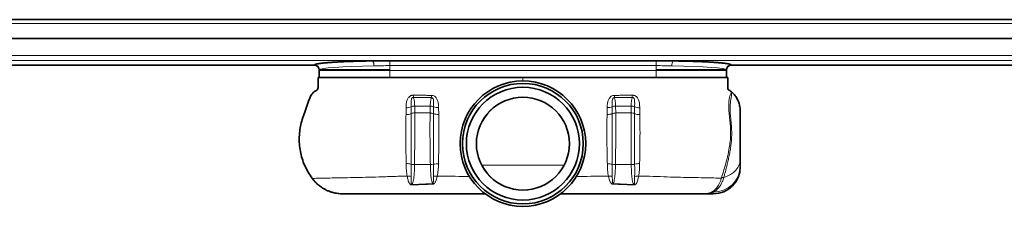
# Model space of a CAD drawing. Units: millimetres. Extents: x 230 to 1797, y 477 to 917.
# Drawn here: x 622 to 1013, y 842 to 917 of the extents above; entities that cross this region are included whole.
import ezdxf

# ---------------------------------------------------------------- set-up
doc = ezdxf.new("R2010")
doc.units = ezdxf.units.MM
doc.header["$LTSCALE"] = 5

msp = doc.modelspace()

# ---------------------------------------------------------------- linework, layer by layer
at = {"color": 7, "linetype": 'Continuous', "lineweight": 35}
for p, q in [((1411.83, 916.93), (231.83, 916.93)), ((1411.83, 909.43), (231.83, 909.43)), ((231.83, 898.83), (738.87, 898.83)), ((738.87, 898.84), (738.87, 898.84)), ((874.83, 900.5), (768.83, 900.5)), ((904.79, 898.84), (904.79, 898.84)), ((904.79, 898.83), (1411.83, 898.83)), ((740.83, 896.84), (740.83, 893.93)), ((740.83, 893.93), (768.83, 893.93)), ((741.03, 896.98), (768.83, 896.98)), ((768.83, 893.93), (874.83, 893.93)), ((902.63, 896.98), (874.83, 896.98)), ((874.83, 893.93), (895.99, 893.93)), ((896.62, 893.93), (902.83, 893.93)), ((902.83, 893.93), (902.83, 896.84)), ((893.52, 847.48), (897.58, 847.48))]:
    msp.add_line(p, q, dxfattribs=at)
at = {"color": 8, "linetype": 'Continuous', "lineweight": 18}
for p, q in [((231.83, 915.43), (1411.83, 915.43)), ((1411.83, 902.59), (231.83, 902.59)), ((1411.83, 900.6), (231.83, 900.6)), ((738.87, 898.84), (231.83, 898.84)), ((768.83, 900.5), (768.83, 898.61)), ((874.83, 898.61), (768.83, 898.61)), ((768.83, 898.61), (768.83, 893.93)), ((874.83, 900.5), (874.83, 898.61)), ((874.83, 898.61), (874.83, 893.93)), ((1411.83, 898.84), (904.79, 898.84)), ((740.89, 896.64), (768.83, 896.64)), ((768.83, 896.78), (768.83, 896.64)), ((874.83, 896.64), (768.83, 896.64)), ((768.83, 896.64), (768.83, 895.72)), ((821.83, 892.42), (821.83, 893.93)), ((874.83, 896.78), (874.83, 896.64)), ((902.77, 896.64), (874.83, 896.64)), ((874.83, 896.64), (874.83, 895.72)), ((778.28, 885.92), (785.41, 885.85)), ((865.38, 885.92), (858.25, 885.85)), ((777.39, 879.45), (777.38, 882.17)), ((778.79, 879.72), (778.77, 882.44)), ((784.94, 882.44), (778.77, 882.44)), ((784.94, 882.44), (784.91, 879.72)), ((858.72, 882.44), (858.76, 879.72)), ((858.72, 882.44), (864.89, 882.44)), ((864.88, 879.72), (864.89, 882.44)), ((866.28, 879.45), (866.28, 882.17)), ((784.91, 879.72), (778.79, 879.72)), ((858.76, 879.72), (864.88, 879.72)), ((785.01, 859.11), (778.72, 859.11)), ((838.22, 858.9), (805.45, 858.9)), ((858.65, 859.11), (864.94, 859.11)), ((785.83, 851.57), (777.8, 851.26)), ((857.83, 851.57), (865.86, 851.26)), ((897.58, 847.48), (897.58, 848.15))]:
    msp.add_line(p, q, dxfattribs=at)
at = {"color": 8, "linetype": 'Continuous', "lineweight": 18, "flags": 128}
msp.add_lwpolyline([(901.77, 854.03), (903.17, 854.56), (904.45, 855.24), (905.58, 856.04), (906.54, 856.96), (907.31, 857.98), (907.87, 859.07), (908.22, 860.2), (908.33, 861.36)], dxfattribs=at)
at = {"color": 7, "linetype": 'Continuous', "lineweight": 35}
for radius in [25, 24.03, 22.5, 18.5]:
    msp.add_circle((821.83, 867.48), radius, dxfattribs=at)
at = {"color": 8, "linetype": 'Continuous', "lineweight": 18}
for radius in [24.99, 18.59]:
    msp.add_circle((821.83, 867.48), radius, dxfattribs=at)
for centre, radius, start, end in [((738.83, 896.84), 2, 0.073, 88.8731), ((759.55, 898.88), 2.99, 352.5246, 32.4766), ((884.11, 898.88), 2.99, 147.5234, 187.4754), ((904.83, 896.84), 2, 91.1269, 179.927), ((735.46, 888.14), 42.88, 357.0297, 358.2432), ((692.03, 888.1), 93.41, 358.6206, 359.1636), ((951.63, 888.1), 93.41, 180.8364, 181.3794), ((908.2, 888.14), 42.88, 181.7568, 182.9703), ((775.43, 886.86), 5.08, 269.0955, 292.6173), ((778.72, 879.07), 3.37, 89.231, 113.4166), ((784.96, 879.01), 3.43, 67.4943, 90.4209), ((788.15, 887.1), 5.26, 249.1745, 271.5959), ((855.51, 887.1), 5.26, 268.4041, 290.8255), ((858.7, 879.01), 3.43, 89.5791, 112.5057), ((864.94, 879.07), 3.37, 66.5834, 90.769), ((868.23, 886.86), 5.08, 247.3827, 270.9045), ((775.42, 884.32), 5.25, 268.8689, 291.9533), ((778.74, 876.26), 3.47, 89.2239, 112.9487), ((784.94, 876.21), 3.51, 67.6038, 90.4561), ((788.16, 884.55), 5.43, 249.7124, 271.8368), ((855.51, 884.55), 5.43, 268.1632, 290.2876), ((858.73, 876.21), 3.51, 89.5439, 112.3962), ((864.92, 876.26), 3.47, 67.0513, 90.7761), ((868.24, 884.32), 5.25, 248.0467, 271.1311), ((775.49, 852.04), 7.49, 75.5369, 90.7939), ((778.68, 864.01), 4.89, 254.3462, 270.457), ((785.01, 864.17), 5.06, 270.0527, 284.7407), ((788.01, 851.39), 8.07, 88.3996, 102.2537), ((855.66, 851.39), 8.07, 77.7463, 91.6004), ((858.66, 864.17), 5.06, 255.2593, 269.9473), ((864.98, 864.01), 4.89, 269.543, 285.6538), ((868.18, 852.04), 7.49, 89.2061, 104.4631), ((897.76, 858.73), 10.57, 269.0386, 359.0052), ((776.35, 849.77), 4.74, 77.6136, 96.802), ((787.08, 849.66), 4.88, 81.8057, 99.6067), ((856.58, 849.66), 4.88, 80.3933, 98.1943), ((867.32, 849.77), 4.74, 83.198, 102.3864), ((771.27, 849.89), 6.67, 9.6305, 11.8373), ((769.85, 850.07), 16.05, 4.4395, 5.3442), ((873.81, 850.07), 16.05, 174.6558, 175.5605), ((872.4, 849.89), 6.67, 168.1627, 170.3695), ((902.1, 851.36), 2.69, 96.9595, 118.06)]:
    msp.add_arc(centre, radius, start, end, dxfattribs=at)
at = {"color": 7, "linetype": 'Continuous', "lineweight": 35}
for centre, radius, start, end in [((738.83, 896.83), 2, 0.1604, 88.7916), ((904.83, 896.83), 2, 91.1929, 179.8251), ((897.58, 858.23), 10.75, 270, 0)]:
    msp.add_arc(centre, radius, start, end, dxfattribs=at)
at = {"color": 8, "linetype": 'Continuous', "lineweight": 18}
for centre, start_param, end_param in [((768.83, 896.83), 1.79833, 3.134034), ((874.83, 896.83), 0.007559, 1.343263)]:
    msp.add_ellipse(centre, major_axis=(28, 0), ratio=0.06084, start_param=start_param, end_param=end_param, dxfattribs=at)
at = {"color": 7, "linetype": 'Continuous', "lineweight": 35}
for points, knots in [([(762.07, 900.48), (761.75, 900.48), (761.1, 900.47), (760.14, 900.45), (759.19, 900.44), (758.25, 900.42), (757.32, 900.4), (756.4, 900.37), (755.5, 900.35), (754.61, 900.32), (753.74, 900.29), (752.88, 900.27), (752.04, 900.23), (751.23, 900.2), (750.43, 900.17), (749.65, 900.13), (748.89, 900.09), (748.16, 900.06), (747.44, 900.02), (746.76, 899.98), (746.09, 899.93), (745.45, 899.89), (744.84, 899.84), (744.26, 899.8), (743.7, 899.75), (743.17, 899.7), (742.67, 899.65), (742.19, 899.6), (741.75, 899.55), (741.34, 899.5), (740.96, 899.45), (740.61, 899.4), (740.29, 899.34), (740, 899.29), (739.74, 899.23), (739.52, 899.18), (739.33, 899.12), (739.17, 899.07), (739.04, 899.01), (738.95, 898.95), (738.89, 898.9), (738.88, 898.86), (738.87, 898.84)], [0, 0, 0, 0, 0.02497, 0.049941, 0.074911, 0.099882, 0.124852, 0.149822, 0.174793, 0.199763, 0.224734, 0.249704, 0.274674, 0.299645, 0.324615, 0.349586, 0.374556, 0.399526, 0.424497, 0.449467, 0.474437, 0.499408, 0.524378, 0.549349, 0.574319, 0.599289, 0.62426, 0.64923, 0.674201, 0.699171, 0.724141, 0.749112, 0.774082, 0.799052, 0.824023, 0.848993, 0.873963, 0.898934, 0.923904, 0.948875, 0.974422, 1, 1, 1, 1]), ([(768.83, 900.5), (767.5, 900.5), (765.72, 900.5), (763.7, 900.49), (762.78, 900.49), (762.31, 900.48), (762.07, 900.48)], [0, 0, 0, 0, 0.591296, 0.78912, 0.894485, 1, 1, 1, 1]), ([(881.59, 900.48), (881.42, 900.48), (881.09, 900.49), (880.09, 900.49), (878.59, 900.49), (876.67, 900.5), (875.42, 900.5), (874.83, 900.5)], [0, 0, 0, 0, 0.074289, 0.149129, 0.444722, 0.740458, 1, 1, 1, 1]), ([(904.79, 898.84), (904.79, 898.86), (904.77, 898.89), (904.71, 898.95), (904.62, 899.01), (904.5, 899.06), (904.34, 899.12), (904.15, 899.18), (903.93, 899.23), (903.68, 899.29), (903.39, 899.34), (903.07, 899.39), (902.72, 899.45), (902.34, 899.5), (901.93, 899.55), (901.49, 899.6), (901.02, 899.65), (900.52, 899.7), (899.99, 899.75), (899.43, 899.8), (898.85, 899.84), (898.24, 899.89), (897.6, 899.93), (896.94, 899.97), (896.25, 900.01), (895.54, 900.05), (894.81, 900.09), (894.05, 900.13), (893.27, 900.17), (892.48, 900.2), (891.66, 900.23), (890.82, 900.26), (889.97, 900.29), (889.1, 900.32), (888.21, 900.35), (887.31, 900.37), (886.39, 900.39), (885.46, 900.42), (884.52, 900.43), (883.56, 900.45), (882.59, 900.47), (881.92, 900.48), (881.59, 900.48)], [0, 0, 0, 0, 0.02497, 0.049941, 0.074911, 0.099881, 0.124852, 0.149822, 0.174793, 0.199763, 0.224733, 0.249704, 0.274674, 0.299644, 0.324615, 0.349585, 0.374556, 0.399526, 0.424496, 0.449467, 0.474437, 0.499407, 0.524378, 0.549348, 0.574319, 0.599289, 0.624259, 0.64923, 0.6742, 0.699171, 0.724141, 0.749111, 0.774082, 0.799052, 0.824023, 0.848993, 0.873963, 0.898934, 0.923904, 0.948875, 0.974422, 1, 1, 1, 1]), ([(740.33, 893.93), (740.32, 892.83), (740.3, 891.45), (740.36, 889.85), (740.22, 888.94), (739.31, 888.58), (738.31, 887.78), (737.31, 886.51), (736.73, 884.79), (736.11, 883.2), (735.36, 881.12), (734.5, 878.65), (733.59, 875.83), (733.05, 873.02), (732.71, 869.23), (733.09, 864.35), (734.77, 858.63), (736.92, 855.28), (738, 853.6)], [0, 0, 0, 0, 0.075844, 0.094805, 0.112891, 0.133668, 0.156772, 0.202201, 0.242482, 0.281899, 0.320602, 0.395116, 0.463208, 0.525187, 0.592493, 0.725981, 0.862043, 1, 1, 1, 1]), ([(821.83, 893.93), (813.99, 893.93), (798.08, 893.93), (780.52, 893.93), (769.16, 893.93), (764.2, 893.93), (759.42, 893.93), (754.93, 893.93), (750.85, 893.93), (747.28, 893.93), (744.32, 893.93), (742.08, 893.93), (740.61, 893.93), (740.43, 893.93), (740.33, 893.93)], [0, 0, 0, 0, 0.240913, 0.488259, 0.539171, 0.58994, 0.640069, 0.689989, 0.740042, 0.790419, 0.84132, 0.892968, 0.945687, 1, 1, 1, 1]), ([(821.83, 893.93), (829.68, 893.93), (845.58, 893.93), (863.14, 893.93), (874.51, 893.93), (879.46, 893.93), (884.25, 893.93), (888.73, 893.93), (892.81, 893.93), (896.38, 893.93), (899.35, 893.93), (901.58, 893.93), (903.05, 893.93), (903.24, 893.93), (903.33, 893.93)], [0, 0, 0, 0, 0.240913, 0.488259, 0.539171, 0.58994, 0.640069, 0.689989, 0.740042, 0.790419, 0.84132, 0.892968, 0.945687, 1, 1, 1, 1]), ([(903.33, 893.93), (903.35, 892.83), (903.36, 891.45), (903.3, 889.85), (903.43, 889), (904.19, 888.65), (904.59, 888.36), (904.81, 888.2)], [0, 0, 0, 0, 0.511357, 0.639197, 0.76114, 0.874015, 1, 1, 1, 1]), ([(904.77, 888.03), (904.77, 888.03), (904.77, 888.15), (904.79, 888.17), (904.81, 888.2)], [0, 0, 0, 0, 0.018712, 1, 1, 1, 1]), ([(904.81, 888.2), (905, 888.01), (905.63, 887.41), (906.56, 886.25), (907.28, 884.95), (907.83, 883.58), (908.21, 882.14), (908.33, 880.91), (908.33, 880.26), (908.33, 880.24)], [0, 0, 0, 0, 0.090944, 0.290371, 0.495581, 0.585784, 0.785301, 0.990604, 1, 1, 1, 1]), ([(908.33, 880.24), (908.33, 880.21), (908.33, 880.13), (908.33, 879.82), (908.33, 878.84), (908.33, 877.25), (908.33, 875.33), (908.33, 873.06), (908.33, 871.33), (908.33, 869.49), (908.33, 867.56), (908.33, 865.48), (908.33, 863.3), (908.33, 862.01), (908.33, 861.36)], [0, 0, 0, 0, 0.068017, 0.170176, 0.220674, 0.271663, 0.433578, 0.512377, 0.590698, 0.654894, 0.718824, 0.799275, 0.899558, 1, 1, 1, 1]), ([(908.33, 861.36), (908.33, 861.15), (908.33, 860.71), (908.33, 859.95), (908.33, 859.19), (908.33, 858.76), (908.33, 858.54)], [0, 0, 0, 0, 0.150762, 0.303814, 0.648934, 1, 1, 1, 1]), ([(738, 853.6), (738.26, 853.27), (738.77, 852.61), (739.64, 851.7), (740.59, 850.85), (741.61, 850.09), (742.69, 849.42), (743.81, 848.85), (744.99, 848.36), (746.43, 847.91), (748.15, 847.56), (749.47, 847.51), (750.14, 847.48)], [0, 0, 0, 0, 0.088303, 0.177222, 0.268079, 0.359605, 0.447908, 0.536822, 0.627658, 0.719155, 0.858375, 1, 1, 1, 1]), ([(750.14, 847.48), (750.31, 847.48), (750.7, 847.48), (752.08, 847.48), (754.16, 847.48), (756.74, 847.48), (759.61, 847.48), (762.77, 847.48), (766.11, 847.48), (769.66, 847.48), (779.14, 847.48), (791.62, 847.48), (802.9, 847.48), (807.09, 847.48)], [0, 0, 0, 0, 0.046437, 0.111229, 0.176037, 0.234446, 0.292849, 0.347269, 0.401653, 0.454332, 0.507095, 0.816747, 1, 1, 1, 1]), ([(893.52, 847.48), (893.45, 847.48), (893.31, 847.48), (892.92, 847.48), (892.35, 847.48), (891.53, 847.48), (890.53, 847.48), (889.4, 847.48), (888.18, 847.48), (886.89, 847.48), (885.47, 847.48), (883.99, 847.48), (882.46, 847.48), (880.88, 847.48), (879.23, 847.48), (877.52, 847.48), (875.79, 847.48), (874.04, 847.48), (872.23, 847.48), (867.47, 847.48), (859.78, 847.48), (849.16, 847.48), (841.48, 847.48), (837.34, 847.48), (836.75, 847.48)], [0, 0, 0, 0, 0.023229, 0.046557, 0.078449, 0.110578, 0.143442, 0.176552, 0.205419, 0.234446, 0.263981, 0.293692, 0.320571, 0.347595, 0.375109, 0.402807, 0.428763, 0.454906, 0.481664, 0.508622, 0.663676, 0.81879, 0.974028, 1, 1, 1, 1])]:
    msp.add_open_spline(points, degree=3, knots=knots, dxfattribs=at)
at = {"color": 8, "linetype": 'Continuous', "lineweight": 18}
for points, knots in [([(768.83, 898.61), (767.78, 898.6), (765.65, 898.57), (763.56, 898.52), (762.52, 898.49)], [0, 0, 0, 0, 0.496712, 1, 1, 1, 1]), ([(881.15, 898.49), (880.11, 898.52), (878.03, 898.57), (875.9, 898.6), (874.83, 898.61)], [0, 0, 0, 0, 0.496771, 1, 1, 1, 1]), ([(778, 886.81), (778, 886.81), (777.87, 886.8), (777.52, 886.74), (776.93, 886.48), (776.25, 885.86), (775.7, 884.79), (775.39, 883.37), (775.36, 882.31), (775.35, 881.78)], [0, 0, 0, 0, 0.000009, 0.054655, 0.154596, 0.281512, 0.475779, 0.737221, 1, 1, 1, 1]), ([(777.38, 882.17), (777.36, 883.05), (777.32, 884.19), (777.48, 885.33), (777.68, 885.71), (777.87, 885.85), (778.01, 885.91), (778.15, 885.93), (778.24, 885.92), (778.28, 885.92)], [0, 0, 0, 0, 0.611316, 0.793407, 0.885417, 0.91942, 0.94345, 0.97499, 1, 1, 1, 1]), ([(778.32, 886.82), (778.27, 886.82), (778.16, 886.82), (778.05, 886.82), (778, 886.81), (778, 886.81)], [0, 0, 0, 0, 0.499357, 0.999813, 1, 1, 1, 1]), ([(778.77, 882.44), (778.76, 882.88), (778.73, 883.75), (778.6, 884.72), (778.44, 885.43), (778.34, 885.75), (778.28, 885.92)], [0, 0, 0, 0, 0.316635, 0.64217, 0.820358, 1, 1, 1, 1]), ([(785.43, 886.73), (784.84, 886.74), (783.65, 886.75), (781.87, 886.77), (780.1, 886.8), (778.91, 886.81), (778.32, 886.82)], [0, 0, 0, 0, 0.249991, 0.499987, 0.749993, 1, 1, 1, 1]), ([(785.41, 885.85), (785.36, 885.7), (785.27, 885.39), (785.12, 884.72), (784.98, 883.77), (784.95, 882.89), (784.94, 882.44)], [0, 0, 0, 0, 0.168845, 0.338848, 0.664868, 1, 1, 1, 1]), ([(785.41, 885.85), (785.47, 885.85), (785.56, 885.85), (785.71, 885.81), (785.82, 885.75), (785.99, 885.59), (786.18, 885.2), (786.3, 884.21), (786.28, 883.15), (786.28, 882.32), (786.28, 882.18)], [0, 0, 0, 0, 0.03573, 0.055902, 0.093577, 0.115471, 0.2167, 0.423883, 0.90683, 1, 1, 1, 1]), ([(788.3, 881.84), (788.28, 882.33), (788.25, 883.29), (787.96, 884.64), (787.45, 885.71), (786.77, 886.35), (786.1, 886.67), (785.65, 886.71), (785.43, 886.73)], [0, 0, 0, 0, 0.236791, 0.472725, 0.677979, 0.806881, 0.902981, 1, 1, 1, 1]), ([(855.37, 881.84), (855.38, 882.33), (855.42, 883.29), (855.7, 884.64), (856.21, 885.71), (856.89, 886.35), (857.56, 886.67), (858.01, 886.71), (858.23, 886.73)], [0, 0, 0, 0, 0.236791, 0.472725, 0.677979, 0.806881, 0.902981, 1, 1, 1, 1]), ([(858.25, 885.85), (858.19, 885.85), (858.1, 885.85), (857.95, 885.81), (857.84, 885.75), (857.67, 885.59), (857.48, 885.2), (857.36, 884.21), (857.38, 883.15), (857.38, 882.32), (857.38, 882.18)], [0, 0, 0, 0, 0.03573, 0.055902, 0.093577, 0.115471, 0.2167, 0.423883, 0.90683, 1, 1, 1, 1]), ([(858.23, 886.73), (858.83, 886.74), (860.01, 886.75), (861.79, 886.77), (863.57, 886.8), (864.75, 886.81), (865.34, 886.82)], [0, 0, 0, 0, 0.249991, 0.499987, 0.749993, 1, 1, 1, 1]), ([(858.25, 885.85), (858.3, 885.7), (858.4, 885.39), (858.55, 884.72), (858.68, 883.77), (858.71, 882.89), (858.72, 882.44)], [0, 0, 0, 0, 0.168845, 0.338848, 0.664868, 1, 1, 1, 1]), ([(864.89, 882.44), (864.91, 882.88), (864.93, 883.75), (865.06, 884.72), (865.22, 885.43), (865.33, 885.75), (865.38, 885.92)], [0, 0, 0, 0, 0.316635, 0.64217, 0.820358, 1, 1, 1, 1]), ([(865.34, 886.82), (865.4, 886.82), (865.5, 886.82), (865.61, 886.82), (865.66, 886.81), (865.66, 886.81)], [0, 0, 0, 0, 0.499357, 0.999813, 1, 1, 1, 1]), ([(866.28, 882.17), (866.31, 883.05), (866.34, 884.19), (866.18, 885.33), (865.98, 885.71), (865.79, 885.85), (865.66, 885.91), (865.52, 885.93), (865.42, 885.92), (865.38, 885.92)], [0, 0, 0, 0, 0.611316, 0.793407, 0.885417, 0.91942, 0.94345, 0.97499, 1, 1, 1, 1]), ([(865.66, 886.81), (865.66, 886.81), (865.79, 886.8), (866.14, 886.74), (866.73, 886.48), (867.41, 885.86), (867.96, 884.79), (868.27, 883.37), (868.3, 882.31), (868.31, 881.78)], [0, 0, 0, 0, 0.000009, 0.054655, 0.154596, 0.281512, 0.475779, 0.737221, 1, 1, 1, 1]), ([(901.77, 854.03), (901.85, 854.31), (902.05, 855.07), (902.41, 856.4), (902.83, 858.04), (903.27, 859.8), (903.71, 861.69), (904.13, 863.7), (904.49, 865.81), (904.77, 868), (904.92, 870.17), (904.93, 872.31), (904.83, 874.2), (904.69, 875.87), (904.54, 877.33), (904.38, 878.75), (904.3, 880.03), (904.27, 881.19), (904.28, 882.23), (904.34, 883.21), (904.44, 884.11), (904.55, 884.92), (904.71, 885.65), (904.82, 886.29), (904.87, 886.97), (904.84, 887.62), (904.79, 887.89), (904.77, 888.03)], [0, 0, 0, 0, 0.026263, 0.070024, 0.114129, 0.159337, 0.204939, 0.253075, 0.301791, 0.350576, 0.400167, 0.447625, 0.495838, 0.532339, 0.569101, 0.606578, 0.644299, 0.675883, 0.707611, 0.739782, 0.772102, 0.802217, 0.832457, 0.863133, 0.894034, 0.946611, 1, 1, 1, 1]), ([(904.03, 878.09), (904.03, 878.09), (903.99, 878.38), (903.82, 879.72), (903.67, 882), (903.78, 884.37), (903.97, 885.64), (904.06, 886.12), (904.06, 886.12)], [0, 0, 0, 0, 0.000005, 0.090666, 0.423312, 0.766212, 0.999995, 1, 1, 1, 1]), ([(904.06, 886.12), (904.06, 886.12), (904.28, 886.6), (904.59, 887.39), (904.72, 887.86), (904.76, 888.01), (904.77, 888.03)], [0, 0, 0, 0, 0.000008, 0.448675, 0.910541, 1, 1, 1, 1]), ([(775.35, 881.78), (775.34, 881.33), (775.34, 880.65), (775.33, 879.75), (775.32, 879.3), (775.32, 879.07)], [0, 0, 0, 0, 0.499971, 0.749983, 1, 1, 1, 1]), ([(786.28, 882.18), (786.28, 881.39), (786.28, 880.49), (786.28, 879.57), (786.28, 879.46)], [0, 0, 0, 0, 0.87412, 1, 1, 1, 1]), ([(788.33, 879.12), (788.33, 879.24), (788.33, 879.55), (788.32, 880.06), (788.31, 880.65), (788.3, 881.25), (788.3, 881.64), (788.3, 881.84)], [0, 0, 0, 0, 0.122931, 0.342187, 0.561447, 0.78072, 1, 1, 1, 1]), ([(855.33, 879.12), (855.33, 879.24), (855.34, 879.55), (855.34, 880.06), (855.35, 880.65), (855.36, 881.25), (855.36, 881.64), (855.37, 881.84)], [0, 0, 0, 0, 0.122931, 0.342187, 0.561447, 0.78072, 1, 1, 1, 1]), ([(857.38, 882.18), (857.39, 881.39), (857.39, 880.49), (857.39, 879.57), (857.39, 879.46)], [0, 0, 0, 0, 0.87412, 1, 1, 1, 1]), ([(868.31, 881.78), (868.32, 881.33), (868.33, 880.65), (868.34, 879.75), (868.34, 879.3), (868.34, 879.07)], [0, 0, 0, 0, 0.499971, 0.749983, 1, 1, 1, 1]), ([(775.32, 879.07), (775.3, 878.02), (775.25, 875.24), (775.22, 870.82), (775.28, 866.03), (775.34, 862.39), (775.37, 860.26), (775.38, 859.53)], [0, 0, 0, 0, 0.172016, 0.455977, 0.667992, 0.886316, 1, 1, 1, 1]), ([(777.36, 859.29), (777.36, 860.05), (777.36, 862.2), (777.37, 865.96), (777.38, 870.9), (777.38, 875.51), (777.39, 878.37), (777.39, 879.45)], [0, 0, 0, 0, 0.113916, 0.325801, 0.544304, 0.827433, 1, 1, 1, 1]), ([(778.72, 859.11), (778.73, 860.5), (778.75, 863.3), (778.79, 867.67), (778.82, 872.07), (778.81, 875.51), (778.79, 878.05), (778.79, 879.16), (778.79, 879.72)], [0, 0, 0, 0, 0.202947, 0.411777, 0.614726, 0.823567, 0.911554, 1, 1, 1, 1]), ([(784.91, 879.72), (784.89, 878.42), (784.86, 875.78), (784.84, 871.51), (784.89, 867.12), (784.95, 863.58), (784.99, 860.91), (785, 859.71), (785.01, 859.11)], [0, 0, 0, 0, 0.20273, 0.411328, 0.614061, 0.822667, 0.9111, 1, 1, 1, 1]), ([(786.28, 879.46), (786.28, 878.1), (786.28, 875.34), (786.28, 871.43), (786.29, 868.02), (786.29, 865.13), (786.29, 862.19), (786.29, 860.25), (786.29, 859.28)], [0, 0, 0, 0, 0.214937, 0.436487, 0.572019, 0.709106, 0.853502, 1, 1, 1, 1]), ([(788.23, 859.46), (788.25, 860.39), (788.29, 862.27), (788.35, 865.13), (788.4, 867.95), (788.44, 871.23), (788.41, 875.04), (788.36, 877.75), (788.33, 879.12)], [0, 0, 0, 0, 0.143682, 0.289613, 0.425471, 0.562781, 0.778724, 1, 1, 1, 1]), ([(855.43, 859.46), (855.41, 860.39), (855.37, 862.27), (855.31, 865.13), (855.26, 867.95), (855.22, 871.23), (855.25, 875.04), (855.3, 877.75), (855.33, 879.12)], [0, 0, 0, 0, 0.143682, 0.289613, 0.425471, 0.562781, 0.778724, 1, 1, 1, 1]), ([(857.39, 879.46), (857.39, 878.1), (857.38, 875.34), (857.38, 871.43), (857.37, 868.02), (857.37, 865.13), (857.37, 862.19), (857.37, 860.25), (857.37, 859.28)], [0, 0, 0, 0, 0.214937, 0.436487, 0.572019, 0.709106, 0.853502, 1, 1, 1, 1]), ([(858.76, 879.72), (858.77, 878.42), (858.8, 875.78), (858.82, 871.51), (858.77, 867.12), (858.72, 863.58), (858.68, 860.91), (858.66, 859.71), (858.65, 859.11)], [0, 0, 0, 0, 0.20273, 0.411328, 0.614061, 0.822667, 0.9111, 1, 1, 1, 1]), ([(864.94, 859.11), (864.93, 860.5), (864.91, 863.3), (864.87, 867.67), (864.85, 872.07), (864.86, 875.51), (864.87, 878.05), (864.87, 879.16), (864.88, 879.72)], [0, 0, 0, 0, 0.202947, 0.411777, 0.614726, 0.823567, 0.911554, 1, 1, 1, 1]), ([(866.3, 859.29), (866.3, 860.05), (866.3, 862.22), (866.3, 865.98), (866.28, 870.93), (866.28, 875.51), (866.28, 878.37), (866.28, 879.45)], [0, 0, 0, 0, 0.113919, 0.329087, 0.544294, 0.827429, 1, 1, 1, 1]), ([(868.34, 879.07), (868.36, 878.02), (868.41, 875.24), (868.44, 870.82), (868.38, 866.03), (868.32, 862.39), (868.29, 860.26), (868.28, 859.53)], [0, 0, 0, 0, 0.172016, 0.455977, 0.667992, 0.886316, 1, 1, 1, 1]), ([(900.83, 853.73), (901.12, 854.66), (901.69, 856.56), (902.62, 859.77), (903.48, 863.22), (904.13, 866.68), (904.5, 870.16), (904.49, 873.2), (904.29, 875.86), (904.12, 877.36), (904.03, 878.09), (904.03, 878.09)], [0, 0, 0, 0, 0.139409, 0.282755, 0.417466, 0.556508, 0.6798, 0.808126, 0.903292, 0.999998, 1, 1, 1, 1]), ([(775.38, 859.53), (775.39, 859.09), (775.41, 858.22), (775.48, 856.93), (775.59, 855.67), (775.72, 854.87), (775.78, 854.47)], [0, 0, 0, 0, 0.247159, 0.495347, 0.746978, 1, 1, 1, 1]), ([(777.36, 854.39), (777.36, 854.94), (777.35, 856.04), (777.36, 857.47), (777.36, 858.57), (777.36, 859.05), (777.36, 859.29)], [0, 0, 0, 0, 0.359858, 0.724606, 0.862168, 1, 1, 1, 1]), ([(777.8, 851.26), (777.84, 851.36), (778.1, 852.01), (778.36, 853.17), (778.56, 855), (778.69, 856.84), (778.71, 858.35), (778.72, 859.11)], [0, 0, 0, 0, 0.054209, 0.361198, 0.526754, 0.760114, 1, 1, 1, 1]), ([(785.01, 859.11), (785.03, 858.36), (785.06, 856.85), (785.17, 855.24), (785.28, 854.17), (785.38, 853.37), (785.54, 852.46), (785.74, 851.87), (785.83, 851.57)], [0, 0, 0, 0, 0.247882, 0.502696, 0.590688, 0.67898, 0.838469, 1, 1, 1, 1]), ([(786.29, 859.28), (786.29, 858.65), (786.29, 857.39), (786.29, 856), (786.28, 855.04), (786.27, 854.66), (786.27, 854.46)], [0, 0, 0, 0, 0.367416, 0.740073, 0.869922, 1, 1, 1, 1]), ([(787.78, 854.48), (787.85, 854.87), (787.99, 855.64), (788.11, 856.86), (788.2, 858.13), (788.22, 859.02), (788.23, 859.46)], [0, 0, 0, 0, 0.246263, 0.494196, 0.746463, 1, 1, 1, 1]), ([(855.89, 854.48), (855.82, 854.87), (855.67, 855.64), (855.55, 856.86), (855.47, 858.13), (855.44, 859.02), (855.43, 859.46)], [0, 0, 0, 0, 0.246263, 0.494196, 0.746463, 1, 1, 1, 1]), ([(857.37, 859.28), (857.37, 858.65), (857.37, 857.39), (857.37, 856), (857.38, 855.04), (857.39, 854.66), (857.39, 854.46)], [0, 0, 0, 0, 0.367416, 0.740073, 0.869922, 1, 1, 1, 1]), ([(858.65, 859.11), (858.64, 858.36), (858.61, 856.85), (858.5, 855.24), (858.38, 854.17), (858.28, 853.37), (858.12, 852.46), (857.93, 851.87), (857.83, 851.57)], [0, 0, 0, 0, 0.247882, 0.502696, 0.590688, 0.67898, 0.838469, 1, 1, 1, 1]), ([(865.86, 851.26), (865.83, 851.36), (865.57, 852.01), (865.3, 853.17), (865.1, 855.01), (864.98, 856.85), (864.96, 858.36), (864.94, 859.11)], [0, 0, 0, 0, 0.05421, 0.361206, 0.526765, 0.763379, 1, 1, 1, 1]), ([(866.3, 854.39), (866.3, 854.94), (866.31, 856.04), (866.31, 857.47), (866.3, 858.57), (866.3, 859.05), (866.3, 859.29)], [0, 0, 0, 0, 0.359858, 0.724606, 0.862168, 1, 1, 1, 1]), ([(868.28, 859.53), (868.27, 859.09), (868.25, 858.22), (868.18, 856.93), (868.07, 855.67), (867.94, 854.87), (867.88, 854.47)], [0, 0, 0, 0, 0.247159, 0.495347, 0.746978, 1, 1, 1, 1]), ([(775.78, 854.47), (774.8, 854.48), (772.88, 854.5), (770.03, 854.41), (766.3, 854.25), (761.76, 854.13), (756.63, 854.01), (751.93, 853.92), (747.7, 853.83), (743.98, 853.75), (740.92, 853.7), (738.82, 853.65), (738.15, 853.61), (738, 853.6), (738, 853.6)], [0, 0, 0, 0, 0.052368, 0.101507, 0.151087, 0.252793, 0.35168, 0.45298, 0.555423, 0.660225, 0.773947, 0.891024, 0.999999, 1, 1, 1, 1]), ([(775.78, 854.47), (775.89, 853.97), (776.13, 852.9), (776.48, 851.81), (777.03, 851.23), (777.34, 851.07), (777.6, 851.01), (777.76, 851.01), (777.85, 851.01)], [0, 0, 0, 0, 0.345561, 0.737795, 0.848288, 0.909143, 0.954019, 1, 1, 1, 1]), ([(777.8, 851.26), (777.78, 851.26), (777.75, 851.25), (777.69, 851.25), (777.65, 851.27), (777.57, 851.31), (777.48, 851.44), (777.35, 851.96), (777.38, 852.65), (777.37, 853.58), (777.37, 854.06), (777.36, 854.39)], [0, 0, 0, 0, 0.011773, 0.022711, 0.034109, 0.044872, 0.084398, 0.180173, 0.600476, 0.730108, 1, 1, 1, 1]), ([(786.27, 854.46), (786.26, 854.08), (786.24, 853.45), (786.22, 852.71), (786.19, 852.2), (786.14, 851.88), (786.06, 851.7), (786, 851.62), (785.95, 851.59), (785.89, 851.57), (785.86, 851.57), (785.84, 851.57), (785.83, 851.57)], [0, 0, 0, 0, 0.346596, 0.5798, 0.733895, 0.881022, 0.933189, 0.952459, 0.975392, 0.986724, 0.998098, 1, 1, 1, 1]), ([(785.86, 851.31), (785.94, 851.32), (786.14, 851.34), (786.4, 851.45), (786.71, 851.69), (786.98, 852.06), (787.26, 852.63), (787.52, 853.42), (787.68, 854.09), (787.78, 854.48)], [0, 0, 0, 0, 0.051907, 0.122236, 0.188461, 0.342581, 0.488336, 0.697696, 1, 1, 1, 1]), ([(800.55, 854.44), (798.65, 854.44), (794.39, 854.46), (790.13, 854.47), (787.78, 854.48)], [0, 0, 0, 0, 0.446309, 1, 1, 1, 1]), ([(842.97, 854.43), (844.92, 854.44), (849.22, 854.46), (853.53, 854.47), (855.89, 854.48)], [0, 0, 0, 0, 0.452347, 1, 1, 1, 1]), ([(857.81, 851.31), (857.72, 851.32), (857.53, 851.34), (857.27, 851.45), (856.95, 851.69), (856.68, 852.06), (856.41, 852.63), (856.14, 853.42), (855.98, 854.09), (855.89, 854.48)], [0, 0, 0, 0, 0.051907, 0.122236, 0.188461, 0.342581, 0.488336, 0.697696, 1, 1, 1, 1]), ([(857.39, 854.46), (857.4, 854.08), (857.42, 853.45), (857.44, 852.71), (857.47, 852.2), (857.52, 851.88), (857.61, 851.7), (857.67, 851.62), (857.71, 851.59), (857.77, 851.57), (857.81, 851.57), (857.83, 851.57), (857.83, 851.57)], [0, 0, 0, 0, 0.346596, 0.5798, 0.733895, 0.881022, 0.933189, 0.952459, 0.975392, 0.986724, 0.998098, 1, 1, 1, 1]), ([(867.88, 854.47), (867.77, 853.97), (867.53, 852.9), (867.18, 851.81), (866.63, 851.23), (866.32, 851.07), (866.06, 851.01), (865.9, 851.01), (865.82, 851.01)], [0, 0, 0, 0, 0.345561, 0.737795, 0.848288, 0.909143, 0.954019, 1, 1, 1, 1]), ([(865.86, 851.26), (865.88, 851.26), (865.91, 851.25), (865.97, 851.25), (866.02, 851.27), (866.09, 851.31), (866.18, 851.44), (866.31, 851.96), (866.29, 852.65), (866.29, 853.58), (866.3, 854.06), (866.3, 854.39)], [0, 0, 0, 0, 0.011773, 0.022711, 0.034109, 0.044872, 0.084398, 0.180173, 0.600476, 0.730108, 1, 1, 1, 1]), ([(867.88, 854.47), (868.87, 854.48), (871.75, 854.49), (876.51, 854.37), (881.94, 854.1), (887.05, 854.02), (891.77, 853.92), (895.97, 853.83), (898.93, 853.77), (900.38, 853.74), (900.83, 853.73)], [0, 0, 0, 0, 0.074104, 0.215745, 0.357618, 0.49923, 0.640887, 0.787509, 0.934145, 1, 1, 1, 1]), ([(777.85, 851.01), (778.51, 851.04), (779.85, 851.1), (781.85, 851.19), (783.85, 851.26), (785.19, 851.3), (785.86, 851.31)], [0, 0, 0, 0, 0.249907, 0.499845, 0.749897, 1, 1, 1, 1]), ([(865.82, 851.01), (865.15, 851.04), (863.82, 851.1), (861.82, 851.19), (859.81, 851.26), (858.48, 851.3), (857.81, 851.31)], [0, 0, 0, 0, 0.249907, 0.499845, 0.749897, 1, 1, 1, 1]), ([(893.52, 847.48), (893.53, 847.48), (893.99, 847.48), (894.89, 847.54), (895.99, 847.8), (896.87, 848.16), (897.56, 848.56), (898.22, 849.06), (898.85, 849.69), (899.44, 850.46), (899.98, 851.39), (900.46, 852.47), (900.71, 853.31), (900.83, 853.73)], [0, 0, 0, 0, 0.001603, 0.136701, 0.27281, 0.357641, 0.442809, 0.529124, 0.615882, 0.709875, 0.804585, 0.9018, 1, 1, 1, 1]), ([(897.58, 848.15), (898.13, 848.5), (899.25, 849.21), (900.4, 850.71), (901.1, 852.1), (901.49, 853.09), (901.68, 853.71), (901.77, 854.03)], [0, 0, 0, 0, 0.310722, 0.630092, 0.785662, 0.892542, 1, 1, 1, 1]), ([(897.58, 848.15), (897.32, 848.06), (896.57, 847.8), (895.23, 847.55), (894.11, 847.48), (893.53, 847.48), (893.52, 847.48)], [0, 0, 0, 0, 0.210162, 0.601174, 0.995688, 1, 1, 1, 1])]:
    msp.add_open_spline(points, degree=3, knots=knots, dxfattribs=at)

doc.saveas('drawing.dxf')
